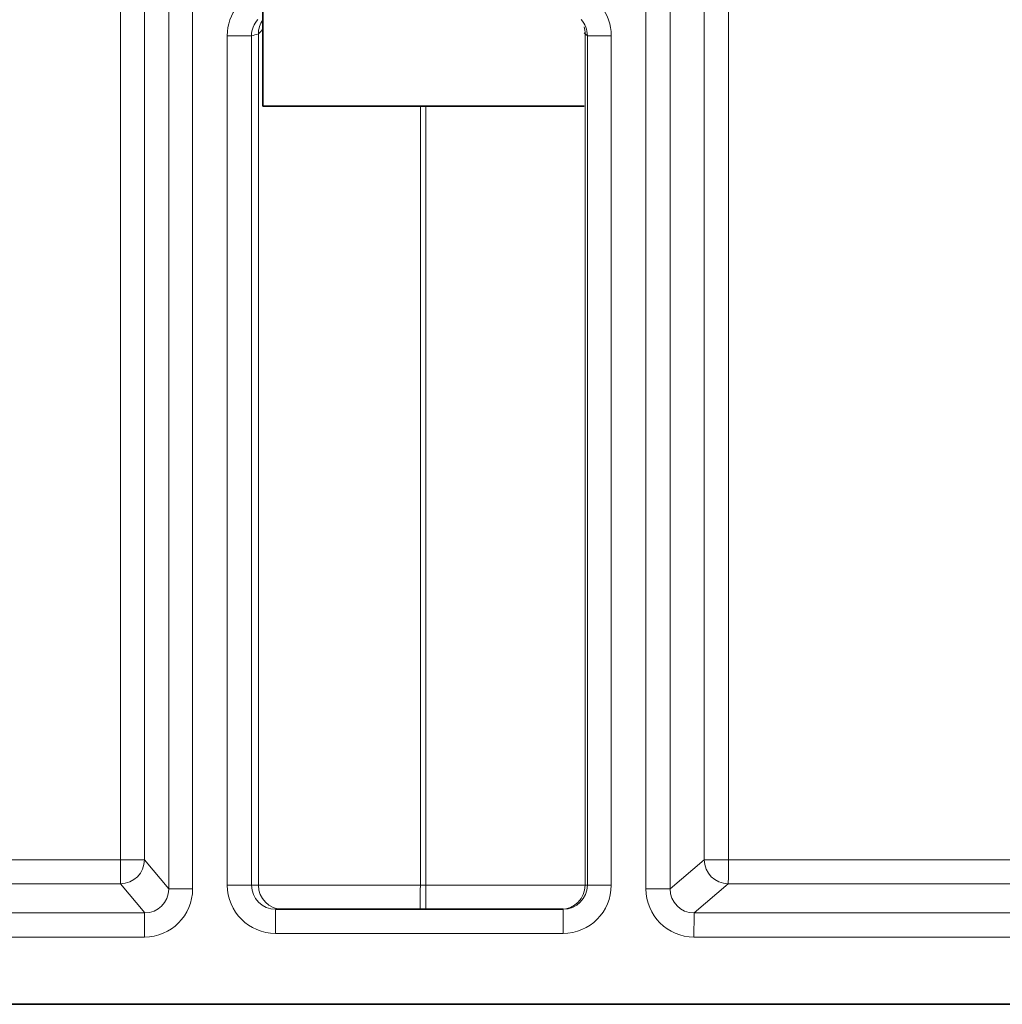
# Model space of a CAD drawing. Units: inches. Extents: x -198 to 203, y -283 to 299.
# Drawn here: x -76 to 46, y -66 to 57 of the extents above; entities that cross this region are included whole.
import ezdxf

# ---------------------------------------------------------------- set-up
doc = ezdxf.new("R2010")
doc.units = ezdxf.units.IN
doc.header["$MEASUREMENT"] = 0
doc.layers.add('Layer 1', color=7, linetype='Continuous')

msp = doc.modelspace()

# ---------------------------------------------------------------- linework, layer by layer
at = {"layer": 'Layer 1', "lineweight": 13}
for points in [[(-63.39, -47.73), (-63.39, 93.01)], [(-60.42, -47.73), (-60.42, 93.01)], [(9.31, 93.01), (9.31, -47.73)], [(12.33, 93.01), (12.33, -47.73)], [(-57.39, -51.37), (-57.39, 89.38)], [(-54.42, -51.37), (-54.42, 89.38)], [(2.05, 89.38), (2.05, -51.37)], [(5.07, 89.38), (5.07, -51.37)], [(-46.23, 55.14), (-46.22, 55.14), (-46.22, 55.14), (-46.21, 55.14), (-46.2, 55.15), (-46.2, 55.15), (-46.19, 55.16), (-46.18, 55.17), (-46.17, 55.18), (-46.16, 55.19), (-46.15, 55.2), (-46.13, 55.21), (-46.12, 55.22), (-46.11, 55.24), (-46.09, 55.25), (-46.07, 55.27), (-46.05, 55.29), (-46.04, 55.31), (-46.02, 55.33), (-46, 55.35), (-45.98, 55.37), (-45.96, 55.4), (-45.94, 55.42), (-45.91, 55.45), (-45.89, 55.48), (-45.86, 55.5), (-45.84, 55.53), (-45.81, 55.57), (-45.78, 55.6), (-45.76, 55.64), (-45.73, 55.67), (-45.7, 55.71), (-45.67, 55.75)], [(-50.1, 54.9), (-47.08, 54.9)], [(-50.1, -50.9), (-50.1, 54.9)], [(-47.08, -50.9), (-47.08, 54.9)], [(-46.23, -50.9), (-46.23, 55.14)], [(-5.52, 55.14), (-5.52, -50.9)], [(-5.24, 54.9), (-5.24, -50.9)], [(-2.27, 54.9), (-5.24, 54.9)], [(-2.27, 54.9), (-2.27, -50.9)], [(-26.05, -50.9), (-26.05, 46.14)], [(-25.36, 46.14), (-25.36, -50.9)], [(-63.39, -47.73), (-179.42, -47.73)], [(-63.39, -47.73), (-60.42, -47.73)], [(-57.39, -51.37), (-60.42, -47.73)], [(5.07, -51.37), (9.31, -47.73)], [(12.33, -47.73), (9.31, -47.73)], [(128.36, -47.73), (12.33, -47.73)], [(-63.42, -50.73), (-179.44, -50.73)], [(-60.39, -54.36), (-63.42, -50.73)], [(-54.42, -51.37), (-57.39, -51.37)], [(-50.1, -50.9), (-47.08, -50.9)], [(-47.08, -50.9), (-46.23, -50.9)], [(-46.23, -50.9), (-26.05, -50.9)], [(-26.05, -50.9), (-25.36, -50.9)], [(-25.36, -50.9), (-5.52, -50.9)], [(-5.24, -50.9), (-5.52, -50.9)], [(-2.27, -50.9), (-5.24, -50.9)], [(2.05, -51.37), (5.07, -51.37)], [(8.07, -54.36), (12.31, -50.73)], [(128.33, -50.73), (12.31, -50.73)], [(-60.39, -54.36), (-183.68, -54.36)], [(131.36, -54.36), (8.07, -54.36)], [(-60.41, -57.36), (-183.71, -57.36)], [(-44.1, -56.91), (-8.27, -56.91)], [(131.34, -57.36), (8.04, -57.36)]]:
    msp.add_lwpolyline(points, dxfattribs=at)
at = {"layer": 'Layer 1', "lineweight": 35}
for points in [[(-45.67, 46.14), (-45.67, 69.15)], [(-44.58, 46.14), (-45.67, 46.14)], [(-5.66, 46.14), (-44.58, 46.14)], [(-44.07, -53.9), (-8.24, -53.9)], [(143.71, -65.74), (-196.08, -65.74)]]:
    msp.add_lwpolyline(points, dxfattribs=at)
at = {"layer": 'Layer 1', "lineweight": 13}
for points in [[(-48.79, 58.64), (-49.64, 57.58), (-50.1, 56.26), (-50.1, 54.9)], [(-2.27, 54.9), (-2.27, 56.26), (-2.73, 57.58), (-3.58, 58.64)], [(-46.29, 56.92), (-46.79, 56.37), (-47.08, 55.65), (-47.08, 54.9)], [(-45.67, 56.87), (-46.03, 56.37), (-46.23, 55.76), (-46.23, 55.14)], [(-5.24, 54.9), (-5.24, 55.65), (-5.52, 56.37), (-6.03, 56.92)], [(-5.52, 55.14), (-5.52, 55.43), (-5.57, 55.73), (-5.66, 56.01)], [(-5.66, 55.28), (-5.61, 55.23), (-5.57, 55.18), (-5.52, 55.14)], [(-47.08, 54.9), (-46.79, 54.96), (-46.5, 55.04), (-46.23, 55.14)], [(-5.52, 55.14), (-5.44, 55.05), (-5.34, 54.97), (-5.24, 54.9)], [(-63.42, -50.73), (-61.76, -50.72), (-60.42, -49.38), (-60.42, -47.73)], [(-63.42, -50.73), (-63.4, -50.65), (-63.39, -49.33), (-63.39, -47.73)], [(9.31, -47.73), (9.32, -49.38), (10.66, -50.72), (12.31, -50.73)], [(12.31, -50.73), (12.32, -50.65), (12.33, -49.33), (12.33, -47.73)], [(-50.1, -50.9), (-50.1, -54.22), (-47.41, -56.91), (-44.1, -56.91)], [(-47.08, -50.9), (-47.08, -52.56), (-45.73, -53.91), (-44.07, -53.9)], [(-46.23, -50.9), (-46.23, -52.56), (-44.88, -53.9), (-43.23, -53.9)], [(-26.08, -53.9), (-26.06, -53.9), (-26.05, -52.56), (-26.05, -50.9)], [(-25.38, -53.9), (-25.37, -53.9), (-25.36, -52.56), (-25.36, -50.9)], [(-8.53, -53.9), (-6.87, -53.9), (-5.52, -52.56), (-5.52, -50.9)], [(-8.27, -56.91), (-4.95, -56.91), (-2.27, -54.22), (-2.27, -50.9)], [(-8.24, -53.9), (-6.59, -53.91), (-5.24, -52.56), (-5.24, -50.9)], [(-44.07, -53.9), (-44.09, -53.9), (-44.1, -55.25), (-44.1, -56.91)], [(-8.24, -53.9), (-8.26, -53.9), (-8.27, -55.25), (-8.27, -56.91)], [(-60.39, -54.36), (-60.4, -54.45), (-60.41, -55.77), (-60.41, -57.36)], [(8.07, -54.36), (8.05, -54.45), (8.04, -55.77), (8.04, -57.36)]]:
    msp.add_open_spline(points, degree=3, dxfattribs=at)
for points in [[(-60.41, -57.36), (-57.1, -57.36), (-54.42, -54.68), (-54.42, -51.37), (-54.42, -51.37), (-54.42, -51.37), (-54.42, -51.37)], [(-60.39, -54.36), (-58.74, -54.37), (-57.4, -53.04), (-57.39, -51.39), (-57.39, -51.39), (-57.39, -51.37), (-57.39, -51.37)], [(2.05, -51.37), (2.05, -54.68), (4.73, -57.36), (8.04, -57.36), (8.04, -57.36), (8.04, -57.36), (8.04, -57.36)], [(5.07, -51.37), (5.06, -53.01), (6.39, -54.36), (8.04, -54.36), (8.04, -54.36), (8.07, -54.36), (8.07, -54.36)]]:
    msp.add_open_spline(points, degree=3, knots=[0, 0, 0, 0, 1, 1, 1, 2, 2, 2, 2], dxfattribs=at)

doc.saveas('drawing.dxf')
